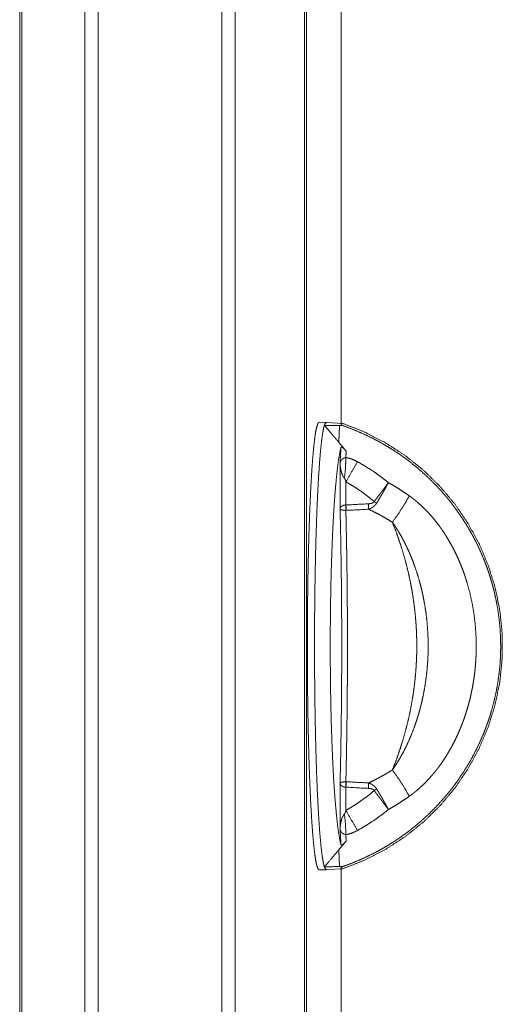
# Model space of a CAD drawing. Units: inches. Extents: x 24 to 136, y 13 to 116.
# Drawn here: x 34 to 36, y 51 to 55 of the extents above; entities that cross this region are included whole.
import ezdxf

# ---------------------------------------------------------------- set-up
doc = ezdxf.new("R2010")
doc.units = ezdxf.units.IN
doc.header["$MEASUREMENT"] = 0
doc.layers.add('1', color=7, linetype='Continuous', true_color=0xffffff)

msp = doc.modelspace()

# ---------------------------------------------------------------- linework, layer by layer
at = {"layer": '1', "color": 18, "linetype": 'Continuous', "lineweight": 18}
for p, q in [((34.3812, 17.2191), (34.3812, 87.2645)), ((34.429, 87.2668), (34.429, 17.2156)), ((34.8772, 17.2156), (34.8772, 87.2679)), ((34.925, 87.2656), (34.925, 17.2179)), ((34.1455, 17.2759), (34.1455, 87.2076)), ((34.1529, 87.2111), (34.1529, 17.2713)), ((35.1759, 17.2922), (35.1759, 87.1914)), ((35.1833, 87.1891), (35.1833, 17.2945)), ((35.3083, 79.4254), (35.3083, 53.0468)), ((35.3084, 53.0468), (35.3084, 79.4254)), ((35.2547, 53.0509), (35.2289, 53.0518)), ((35.3145, 53.0473), (35.2552, 53.0505)), ((35.3048, 52.7386), (35.3048, 52.9042)), ((35.3258, 52.8361), (35.3258, 52.7523)), ((35.3048, 51.5794), (35.3048, 51.7449)), ((35.3258, 51.7313), (35.3258, 51.6474)), ((35.2289, 51.4318), (35.2547, 51.4327)), ((35.2552, 51.4331), (35.3145, 51.4362)), ((35.3083, 51.4367), (35.3083, 17.6186)), ((35.3084, 17.6186), (35.3084, 51.4367))]:
    msp.add_line(p, q, dxfattribs=at)
for points, knots in [([(35.2288, 53.0518), (35.2246, 53.0478), (35.2203, 53.0354), (35.2161, 53.015), (35.2121, 52.9865), (35.2082, 52.9505), (35.2046, 52.9071), (35.2012, 52.8569), (35.1981, 52.8003), (35.1953, 52.7381), (35.1928, 52.6707), (35.1907, 52.5989), (35.189, 52.5234), (35.1877, 52.445), (35.1869, 52.3646), (35.1864, 52.2828), (35.1864, 52.2007), (35.1869, 52.119), (35.1877, 52.0385), (35.189, 51.9602), (35.1907, 51.8847), (35.1928, 51.8129), (35.1953, 51.7455), (35.1981, 51.6832), (35.2012, 51.6267), (35.2046, 51.5765), (35.2082, 51.5331), (35.2121, 51.497), (35.2161, 51.4686), (35.2203, 51.4481), (35.2246, 51.4358), (35.2288, 51.4318)], [0, 0, 0.003613, 0.011611, 0.024443, 0.042078, 0.064369, 0.091102, 0.122017, 0.156799, 0.195096, 0.236516, 0.280638, 0.327007, 0.37515, 0.424574, 0.474771, 0.525229, 0.575426, 0.624848, 0.672993, 0.719362, 0.763484, 0.804904, 0.843201, 0.877983, 0.908896, 0.935631, 0.957922, 0.975557, 0.988389, 0.996387, 1, 1]), ([(35.2569, 51.4338), (35.2526, 51.4336), (35.2484, 51.4414), (35.2443, 51.4572), (35.2402, 51.4809), (35.2364, 51.512), (35.2326, 51.5505), (35.2291, 51.5958), (35.2259, 51.6476), (35.2229, 51.7053), (35.2203, 51.7683), (35.218, 51.836), (35.2161, 51.9078), (35.2145, 51.9829), (35.2134, 52.0606), (35.2126, 52.1401), (35.2123, 52.2206), (35.2124, 52.3013), (35.2129, 52.3814), (35.2139, 52.4601), (35.2152, 52.5366), (35.2169, 52.6103), (35.2191, 52.6802), (35.2215, 52.7458), (35.2243, 52.8063), (35.2274, 52.8613), (35.2308, 52.9101), (35.2344, 52.9522), (35.2382, 52.9872), (35.2422, 53.0149), (35.2462, 53.0348), (35.2504, 53.0468), (35.2546, 53.0509)], [0, 0, 0.002598, 0.008063, 0.018101, 0.032815, 0.052122, 0.07585, 0.103775, 0.13563, 0.171102, 0.209842, 0.251464, 0.29556, 0.341692, 0.389399, 0.438213, 0.487647, 0.53721, 0.586409, 0.634758, 0.681777, 0.726997, 0.769972, 0.810276, 0.847508, 0.881305, 0.91133, 0.937296, 0.958947, 0.976092, 0.988591, 0.996418, 1, 1]), ([(35.2552, 53.0505), (35.2517, 53.048), (35.2483, 53.0402)], [0, 0, 0.332831, 1, 1]), ([(35.2546, 53.0509), (35.2558, 53.0506), (35.2569, 53.0498)], [0, 0, 0.452316, 1, 1]), ([(35.3146, 53.0473), (35.3116, 53.0473), (35.3094, 53.0471), (35.3081, 53.0465), (35.3076, 53.0456), (35.3077, 53.0451), (35.308, 53.0445), (35.3082, 53.0442), (35.3085, 53.0438), (35.3088, 53.0435), (35.3092, 53.0431), (35.3112, 53.0414), (35.314, 53.0395)], [0, 0, 0.180193, 0.311681, 0.398377, 0.456761, 0.488986, 0.529325, 0.553316, 0.579964, 0.609538, 0.64184, 0.798992, 1, 1]), ([(35.3146, 53.0473), (35.3933, 53.0163), (35.4686, 52.9777), (35.5396, 52.9317), (35.6057, 52.8788), (35.6662, 52.8197), (35.7206, 52.7548), (35.7682, 52.6848), (35.8086, 52.6104), (35.8414, 52.5323), (35.8664, 52.4514), (35.8831, 52.3684), (35.8915, 52.2841), (35.8915, 52.1994), (35.8831, 52.1152), (35.8664, 52.0321), (35.8414, 51.9512), (35.8086, 51.8732), (35.7682, 51.7988), (35.7206, 51.7288), (35.6662, 51.6639), (35.6057, 51.6047), (35.5396, 51.5519), (35.4686, 51.5059), (35.3933, 51.4672), (35.3146, 51.4362)], [0, 0, 0.039974, 0.079951, 0.119933, 0.159921, 0.199913, 0.239911, 0.279914, 0.319923, 0.359935, 0.399951, 0.43997, 0.479989, 0.52001, 0.56003, 0.600049, 0.640065, 0.680077, 0.720086, 0.760088, 0.800086, 0.840079, 0.880067, 0.920049, 0.960026, 1, 1]), ([(35.3001, 52.9789), (35.2936, 52.9867), (35.2871, 52.9944), (35.2807, 53.0021), (35.2742, 53.0098), (35.2613, 53.0251), (35.2483, 53.0402)], [0, 0, 0.126226, 0.252114, 0.377583, 0.502772, 0.752028, 1, 1]), ([(35.2483, 53.0402), (35.2756, 53.0399), (35.3027, 53.0396)], [0, 0, 0.501743, 1, 1]), ([(35.3027, 53.0396), (35.3022, 53.0271), (35.3017, 53.0149), (35.3011, 53.0027), (35.3006, 52.9907), (35.3001, 52.9789)], [0, 0, 0.204871, 0.407326, 0.60737, 0.80489, 1, 1]), ([(35.314, 53.0395), (35.3445, 53.0283), (35.3747, 53.0159), (35.4045, 53.0024), (35.4338, 52.9876), (35.4411, 52.9838), (35.4484, 52.9798), (35.4555, 52.9758), (35.4627, 52.9717), (35.4768, 52.9634), (35.4908, 52.9548), (35.5181, 52.9369), (35.5446, 52.9179), (35.5703, 52.898), (35.5953, 52.8772), (35.6195, 52.8553), (35.643, 52.8324), (35.6544, 52.8206), (35.6656, 52.8086), (35.6766, 52.7963), (35.6874, 52.7838), (35.6927, 52.7774), (35.6979, 52.771), (35.7031, 52.7646), (35.7082, 52.7581), (35.7181, 52.7451), (35.7278, 52.7318), (35.7464, 52.7049), (35.7639, 52.6774), (35.7802, 52.6492), (35.7955, 52.6205), (35.8096, 52.5911), (35.8226, 52.5612), (35.8287, 52.5459), (35.8345, 52.5306), (35.8373, 52.5228), (35.8401, 52.5151), (35.8427, 52.5072), (35.8453, 52.4994), (35.8502, 52.4837), (35.8548, 52.468), (35.859, 52.4522), (35.863, 52.4363), (35.8699, 52.4045), (35.8757, 52.3724), (35.8801, 52.3401), (35.8833, 52.3077), (35.8853, 52.2749), (35.8859, 52.242), (35.8857, 52.2255), (35.8853, 52.2091), (35.8845, 52.1927), (35.8834, 52.1764), (35.8802, 52.1439), (35.8757, 52.1117), (35.8701, 52.0796), (35.8631, 52.0478), (35.8549, 52.0161), (35.8455, 51.9847), (35.8429, 51.9769), (35.8403, 51.9691), (35.8389, 51.9652), (35.8376, 51.9613), (35.8362, 51.9574), (35.8348, 51.9536), (35.829, 51.9382), (35.8229, 51.923), (35.8098, 51.893), (35.7957, 51.8636), (35.7805, 51.8348), (35.7641, 51.8067), (35.7467, 51.7791), (35.7281, 51.7522), (35.7185, 51.7389), (35.7085, 51.7258), (35.7034, 51.7193), (35.6982, 51.7129), (35.693, 51.7065), (35.6877, 51.7002), (35.6661, 51.6756), (35.6437, 51.6519), (35.6204, 51.6291), (35.5963, 51.6072), (35.5713, 51.5863), (35.5455, 51.5663), (35.5323, 51.5567), (35.5189, 51.5473), (35.5121, 51.5426), (35.5052, 51.5381), (35.5018, 51.5358), (35.4983, 51.5336), (35.4949, 51.5314), (35.4914, 51.5291), (35.4632, 51.5121), (35.4344, 51.4962), (35.4051, 51.4815), (35.3753, 51.4679), (35.3449, 51.4554), (35.314, 51.4441)], [0, 0, 0.015535, 0.0311, 0.046716, 0.062406, 0.066344, 0.070283, 0.074214, 0.078143, 0.085979, 0.093799, 0.109392, 0.124947, 0.140488, 0.156034, 0.171612, 0.187243, 0.195086, 0.202952, 0.21083, 0.218706, 0.222643, 0.226583, 0.230523, 0.23446, 0.242315, 0.250148, 0.265764, 0.281329, 0.296868, 0.312404, 0.327961, 0.343561, 0.351384, 0.359229, 0.363161, 0.367099, 0.371036, 0.374969, 0.382816, 0.390645, 0.398456, 0.406255, 0.421823, 0.437374, 0.452931, 0.468517, 0.484158, 0.499878, 0.507748, 0.515596, 0.523424, 0.531235, 0.546817, 0.562369, 0.577912, 0.593471, 0.609071, 0.624733, 0.628662, 0.632596, 0.634565, 0.636536, 0.638504, 0.64047, 0.648321, 0.656151, 0.671763, 0.687328, 0.702871, 0.718416, 0.733985, 0.749604, 0.757438, 0.765295, 0.76923, 0.773168, 0.777097, 0.781024, 0.796673, 0.812263, 0.827816, 0.843357, 0.858908, 0.874492, 0.882303, 0.890133, 0.894055, 0.897983, 0.899948, 0.901916, 0.903885, 0.905854, 0.921582, 0.937265, 0.952925, 0.968585, 0.984268, 1, 1]), ([(35.3001, 52.9789), (35.3135, 52.9627), (35.327, 52.9464)], [0, 0, 0.498473, 1, 1]), ([(35.3079, 52.9599), (35.3027, 52.9363), (35.2977, 52.905), (35.293, 52.8664), (35.2886, 52.8208), (35.2845, 52.7688), (35.2808, 52.711), (35.2776, 52.648), (35.2749, 52.5804), (35.2726, 52.5092), (35.2709, 52.4349), (35.2698, 52.3585), (35.2692, 52.2808), (35.2692, 52.2027), (35.2698, 52.125), (35.2709, 52.0486), (35.2726, 51.9744), (35.2749, 51.9031), (35.2776, 51.8356), (35.2808, 51.7725), (35.2845, 51.7147), (35.2886, 51.6627), (35.293, 51.6172), (35.2977, 51.5785), (35.3027, 51.5472), (35.3079, 51.5237)], [0, 0, 0.016772, 0.038773, 0.065805, 0.097592, 0.133798, 0.174032, 0.217856, 0.264786, 0.31431, 0.365882, 0.418932, 0.472877, 0.527121, 0.581066, 0.634118, 0.68569, 0.735214, 0.782144, 0.825968, 0.866202, 0.902408, 0.934195, 0.961227, 0.983228, 1, 1]), ([(35.3079, 52.9599), (35.3081, 52.9605), (35.3084, 52.9609), (35.3086, 52.9611), (35.3089, 52.9612), (35.3091, 52.9614), (35.3094, 52.9614), (35.3098, 52.9614), (35.3102, 52.9614), (35.3107, 52.9613), (35.3112, 52.9611), (35.3117, 52.9609), (35.3124, 52.9606), (35.3127, 52.9604), (35.313, 52.9601), (35.3134, 52.9599), (35.3138, 52.9596), (35.3146, 52.9591), (35.3154, 52.9584), (35.3158, 52.9581), (35.3163, 52.9577), (35.3167, 52.9573), (35.3171, 52.9569), (35.3176, 52.9565), (35.318, 52.9561), (35.3185, 52.9557), (35.3189, 52.9553), (35.3198, 52.9544), (35.3206, 52.9536), (35.3215, 52.9527), (35.3223, 52.9518), (35.3231, 52.9509), (35.3235, 52.9504), (35.3239, 52.95), (35.3255, 52.9482), (35.327, 52.9464)], [0, 0, 0.023561, 0.044985, 0.055436, 0.066152, 0.077308, 0.089684, 0.10345, 0.118921, 0.136923, 0.157797, 0.18176, 0.208912, 0.223893, 0.239867, 0.25674, 0.274453, 0.312144, 0.352691, 0.374119, 0.396241, 0.418705, 0.441407, 0.46455, 0.487949, 0.51152, 0.535352, 0.583097, 0.630487, 0.677977, 0.725303, 0.77248, 0.795801, 0.819048, 0.910493, 1, 1]), ([(35.327, 52.9464), (35.3262, 52.9351), (35.3255, 52.924)], [0, 0, 0.502967, 1, 1]), ([(35.3048, 52.9042), (35.3048, 52.9045), (35.3049, 52.9049), (35.305, 52.9052), (35.3051, 52.9056), (35.3052, 52.9063), (35.3054, 52.907), (35.3059, 52.9084), (35.3065, 52.9098), (35.3068, 52.9105), (35.3072, 52.9112), (35.3076, 52.9119), (35.308, 52.9126), (35.3089, 52.914), (35.3099, 52.9153), (35.3105, 52.916), (35.3111, 52.9167), (35.3118, 52.9173), (35.3125, 52.918), (35.314, 52.9192), (35.3157, 52.9204), (35.3166, 52.921), (35.3177, 52.9216), (35.3182, 52.9218), (35.3188, 52.9221), (35.3193, 52.9223), (35.3199, 52.9226), (35.3212, 52.923), (35.3225, 52.9234), (35.3232, 52.9236), (35.324, 52.9237), (35.3247, 52.9239), (35.3255, 52.924)], [0, 0, 0.011919, 0.023664, 0.03545, 0.04728, 0.070956, 0.094949, 0.143382, 0.192904, 0.218177, 0.243774, 0.269583, 0.295867, 0.349575, 0.405332, 0.43405, 0.463525, 0.493654, 0.524549, 0.588603, 0.656791, 0.692892, 0.730551, 0.75008, 0.769993, 0.790313, 0.811136, 0.854114, 0.899698, 0.92358, 0.948337, 0.973812, 1, 1]), ([(35.3206, 52.8492), (35.3193, 52.8506), (35.3182, 52.8521), (35.3171, 52.8536), (35.3162, 52.8552), (35.3152, 52.8568), (35.3144, 52.8584), (35.3136, 52.8601), (35.3129, 52.8618), (35.3115, 52.8652), (35.3103, 52.8686), (35.3093, 52.8721), (35.3084, 52.8756), (35.3076, 52.8791), (35.3069, 52.8827), (35.3063, 52.8862), (35.3058, 52.8898), (35.3055, 52.8934), (35.3051, 52.897), (35.305, 52.8988), (35.3049, 52.9006), (35.3049, 52.9015), (35.3048, 52.9024), (35.3048, 52.9033), (35.3048, 52.9042)], [0, 0, 0.032545, 0.064649, 0.096496, 0.128273, 0.159977, 0.19174, 0.223429, 0.2549, 0.317661, 0.380243, 0.442732, 0.505052, 0.567172, 0.629179, 0.691121, 0.753027, 0.814859, 0.876593, 0.907474, 0.938334, 0.953784, 0.969174, 0.984616, 1, 1]), ([(35.3206, 52.8492), (35.3246, 52.8886), (35.3255, 52.924)], [0, 0, 0.528661, 1, 1]), ([(35.3255, 52.924), (35.3283, 52.9234), (35.3311, 52.9229), (35.3338, 52.9222), (35.3366, 52.9215), (35.342, 52.9199), (35.3473, 52.9181), (35.3578, 52.9138), (35.3679, 52.9087)], [0, 0, 0.062191, 0.124447, 0.186888, 0.249531, 0.37464, 0.499488, 0.749129, 1, 1]), ([(35.3258, 52.8361), (35.3479, 52.875), (35.3679, 52.9087)], [0, 0, 0.532252, 1, 1]), ([(35.3679, 52.9087), (35.3972, 52.8917), (35.4255, 52.8735), (35.4394, 52.8638), (35.453, 52.8539), (35.4664, 52.8436), (35.4795, 52.833)], [0, 0, 0.250461, 0.500243, 0.625067, 0.749915, 0.874882, 1, 1]), ([(35.3258, 52.8361), (35.3253, 52.8379), (35.3249, 52.8396), (35.3244, 52.8413), (35.3238, 52.8429), (35.3235, 52.8438), (35.3232, 52.8446), (35.3229, 52.8454), (35.3225, 52.8462), (35.3223, 52.8466), (35.3221, 52.847), (35.3219, 52.8474), (35.3217, 52.8478), (35.3214, 52.8482), (35.3212, 52.8485), (35.3209, 52.8489), (35.3206, 52.8492)], [0, 0, 0.125083, 0.249807, 0.374565, 0.499185, 0.561542, 0.623731, 0.686214, 0.748575, 0.779885, 0.811294, 0.842928, 0.8745, 0.90608, 0.937405, 0.968627, 1, 1]), ([(35.4282, 52.7647), (35.404, 52.7844), (35.3788, 52.8029), (35.3527, 52.8202), (35.3258, 52.8361)], [0, 0, 0.250186, 0.499841, 0.749568, 1, 1]), ([(35.4282, 52.7647), (35.4318, 52.7693), (35.4387, 52.7785), (35.4456, 52.7876), (35.4507, 52.7943), (35.4532, 52.7977), (35.454, 52.7988), (35.4557, 52.801), (35.4621, 52.8096), (35.4653, 52.8138), (35.4712, 52.8218), (35.4741, 52.8256), (35.4768, 52.8294), (35.4775, 52.8303), (35.4782, 52.8312), (35.4789, 52.8321), (35.479, 52.8324), (35.4794, 52.8328), (35.4795, 52.833)], [0, 0, 0.068262, 0.203369, 0.336593, 0.435304, 0.484276, 0.500541, 0.532972, 0.658989, 0.719654, 0.836491, 0.892608, 0.947188, 0.960589, 0.973906, 0.987086, 0.990355, 0.996785, 1, 1]), ([(35.437, 52.7587), (35.4401, 52.7637), (35.4431, 52.7686), (35.446, 52.7736), (35.4489, 52.7785), (35.4518, 52.7834), (35.4547, 52.7882), (35.4561, 52.7907), (35.4575, 52.7931), (35.4589, 52.7955), (35.4603, 52.7979), (35.463, 52.8027), (35.4656, 52.8073), (35.4681, 52.8118), (35.4706, 52.8163), (35.4729, 52.8206), (35.4752, 52.8249), (35.4763, 52.827), (35.4774, 52.829), (35.4785, 52.831), (35.4788, 52.8315), (35.479, 52.832), (35.4791, 52.8323), (35.4793, 52.8325), (35.4794, 52.8328), (35.4795, 52.833)], [0, 0, 0.068145, 0.135774, 0.202959, 0.269734, 0.336047, 0.401868, 0.434652, 0.467281, 0.499839, 0.532255, 0.596021, 0.658276, 0.719019, 0.778256, 0.836018, 0.892273, 0.919803, 0.94699, 0.973802, 0.980449, 0.987045, 0.990309, 0.99354, 0.996753, 1, 1]), ([(35.4795, 52.833), (35.4989, 52.8219), (35.518, 52.8102), (35.5367, 52.798), (35.5551, 52.7853)], [0, 0, 0.250266, 0.500234, 0.750074, 1, 1]), ([(35.4068, 52.7566), (35.4097, 52.7568), (35.4127, 52.7572), (35.4142, 52.7574), (35.4156, 52.7577), (35.4171, 52.758), (35.4185, 52.7584), (35.4199, 52.7588), (35.4212, 52.7594), (35.4226, 52.76), (35.4239, 52.7607), (35.4245, 52.7611), (35.4251, 52.7615), (35.4257, 52.762), (35.4263, 52.7625), (35.4273, 52.7635), (35.4282, 52.7647)], [0, 0, 0.125126, 0.25012, 0.312734, 0.375323, 0.437937, 0.500186, 0.562339, 0.624289, 0.686407, 0.748897, 0.780585, 0.812078, 0.843444, 0.874646, 0.93704, 1, 1]), ([(35.408, 52.7368), (35.4123, 52.7386), (35.4164, 52.7405), (35.4175, 52.7411), (35.4185, 52.7416), (35.4195, 52.7422), (35.4205, 52.7428), (35.4224, 52.744), (35.4243, 52.7453), (35.4262, 52.7467), (35.428, 52.7482), (35.4288, 52.7489), (35.4297, 52.7497), (35.4305, 52.7505), (35.4313, 52.7513), (35.4344, 52.7549), (35.437, 52.7587)], [0, 0, 0.124509, 0.249032, 0.280231, 0.311482, 0.342717, 0.373987, 0.436408, 0.498668, 0.560871, 0.623184, 0.65441, 0.685722, 0.717135, 0.748606, 0.874252, 1, 1]), ([(35.4282, 52.7647), (35.4326, 52.7617), (35.437, 52.7587)], [0, 0, 0.500982, 1, 1]), ([(35.4939, 52.6899), (35.517, 52.7223), (35.5381, 52.7553), (35.5551, 52.7853)], [0, 0, 0.350871, 0.69569, 1, 1]), ([(35.5551, 52.7853), (35.5629, 52.7796), (35.5706, 52.7737), (35.5744, 52.7707), (35.5782, 52.7677), (35.5819, 52.7646), (35.5856, 52.7614), (35.5999, 52.7485), (35.6137, 52.7351), (35.627, 52.7211), (35.6397, 52.7067), (35.652, 52.6917), (35.6637, 52.6763), (35.6666, 52.6724), (35.6694, 52.6684), (35.6722, 52.6645), (35.675, 52.6605), (35.6804, 52.6524), (35.6856, 52.6443), (35.6958, 52.6279), (35.7054, 52.6113), (35.7145, 52.5943), (35.7231, 52.5772), (35.7312, 52.5597), (35.7389, 52.5421), (35.7461, 52.5242), (35.7528, 52.5061), (35.756, 52.4969), (35.759, 52.4877), (35.7605, 52.4831), (35.762, 52.4785), (35.7634, 52.4739), (35.7648, 52.4692), (35.7749, 52.432), (35.783, 52.3944), (35.7893, 52.3567), (35.7938, 52.3186), (35.7965, 52.2803), (35.7974, 52.2418), (35.7974, 52.2321), (35.7972, 52.2224), (35.7969, 52.2127), (35.7965, 52.203), (35.7954, 52.1837), (35.7938, 52.1646), (35.7918, 52.1454), (35.7893, 52.1264), (35.7863, 52.1075), (35.7829, 52.0886), (35.7791, 52.0699), (35.7748, 52.0512), (35.77, 52.0326), (35.7647, 52.0141), (35.759, 51.9957), (35.7528, 51.9774), (35.7511, 51.9729), (35.7495, 51.9683), (35.7478, 51.9638), (35.746, 51.9592), (35.7425, 51.9502), (35.7388, 51.9413), (35.7311, 51.9235), (35.723, 51.9061), (35.7143, 51.8889), (35.7052, 51.872), (35.6956, 51.8553), (35.6855, 51.839), (35.6749, 51.8229), (35.6637, 51.8072), (35.6579, 51.7994), (35.6519, 51.7918), (35.6489, 51.788), (35.6458, 51.7842), (35.6427, 51.7805), (35.6396, 51.7768), (35.6268, 51.7622), (35.6135, 51.7483), (35.5998, 51.7349), (35.5855, 51.722), (35.5781, 51.7158), (35.5706, 51.7098), (35.5629, 51.7039), (35.5551, 51.6982)], [0, 0, 0.00784, 0.015689, 0.019617, 0.023545, 0.027469, 0.031391, 0.047035, 0.062651, 0.07826, 0.093885, 0.109547, 0.125259, 0.129196, 0.133139, 0.137078, 0.141013, 0.14887, 0.156712, 0.172356, 0.187962, 0.203548, 0.219125, 0.234707, 0.250305, 0.26593, 0.281596, 0.289446, 0.297308, 0.301247, 0.305182, 0.309113, 0.31304, 0.344335, 0.375474, 0.406539, 0.437602, 0.468733, 0.499999, 0.507847, 0.515708, 0.523572, 0.531421, 0.547082, 0.562696, 0.578278, 0.593832, 0.609368, 0.624896, 0.640425, 0.655963, 0.671522, 0.687111, 0.702738, 0.718417, 0.722346, 0.726279, 0.730218, 0.734155, 0.742017, 0.749869, 0.76553, 0.781151, 0.796746, 0.812325, 0.827904, 0.84349, 0.859108, 0.874769, 0.882621, 0.890492, 0.894432, 0.898375, 0.90231, 0.90624, 0.92192, 0.93755, 0.953148, 0.968737, 0.976536, 0.984344, 0.992164, 1, 1]), ([(35.3048, 52.7386), (35.3048, 52.7389), (35.3049, 52.7392), (35.3049, 52.7395), (35.305, 52.7398), (35.3051, 52.7404), (35.3053, 52.741), (35.3058, 52.7422), (35.3065, 52.7434), (35.3073, 52.7445), (35.3083, 52.7456), (35.3088, 52.7461), (35.3094, 52.7467), (35.31, 52.7472), (35.3107, 52.7477), (35.3114, 52.7481), (35.3121, 52.7486), (35.3129, 52.7491), (35.3137, 52.7495), (35.3154, 52.7502), (35.3173, 52.7509), (35.3177, 52.751), (35.3182, 52.7512), (35.3187, 52.7513), (35.3192, 52.7514), (35.3202, 52.7517), (35.3212, 52.7518), (35.3233, 52.7521), (35.3255, 52.7522)], [0, 0, 0.011486, 0.022901, 0.034375, 0.045895, 0.069123, 0.092612, 0.140628, 0.190682, 0.242955, 0.297473, 0.325794, 0.354933, 0.384864, 0.415642, 0.447253, 0.479647, 0.512855, 0.546891, 0.616541, 0.689021, 0.70768, 0.726501, 0.745609, 0.76486, 0.803405, 0.842159, 0.920485, 1, 1]), ([(35.3048, 51.7449), (35.3071, 51.8523), (35.3089, 51.962), (35.3101, 52.0732), (35.3107, 52.1855), (35.3107, 52.2981), (35.3101, 52.4103), (35.3089, 52.5216), (35.3071, 52.6312), (35.3048, 52.7386)], [0, 0, 0.108096, 0.218446, 0.330417, 0.443363, 0.556637, 0.669583, 0.781554, 0.891904, 1, 1]), ([(35.3257, 52.7326), (35.3236, 52.7327), (35.3215, 52.7328), (35.3205, 52.7329), (35.3194, 52.733), (35.3189, 52.733), (35.3184, 52.7331), (35.318, 52.7331), (35.3175, 52.7332), (35.3156, 52.7335), (35.3139, 52.7338), (35.3131, 52.734), (35.3123, 52.7342), (35.3116, 52.7344), (35.3109, 52.7346), (35.3102, 52.7348), (35.3096, 52.735), (35.309, 52.7352), (35.3084, 52.7355), (35.3074, 52.736), (35.3066, 52.7365), (35.3059, 52.737), (35.3054, 52.7375), (35.3052, 52.7378), (35.305, 52.7381), (35.3049, 52.7383), (35.3048, 52.7386)], [0, 0, 0.09431, 0.186854, 0.232466, 0.277564, 0.299934, 0.322017, 0.34383, 0.365374, 0.44789, 0.525648, 0.562748, 0.598538, 0.632755, 0.665559, 0.696791, 0.726656, 0.754676, 0.781142, 0.829894, 0.873227, 0.911345, 0.944527, 0.959457, 0.973646, 0.987079, 1, 1]), ([(35.3255, 52.7522), (35.3256, 52.7523), (35.3258, 52.7523)], [0, 0, 0.496598, 1, 1]), ([(35.3257, 52.7326), (35.3255, 52.7423), (35.3255, 52.7522)], [0, 0, 0.492884, 1, 1]), ([(35.327, 52.7327), (35.3263, 52.7326), (35.3257, 52.7326)], [0, 0, 0.498934, 1, 1]), ([(35.3257, 52.7326), (35.326, 52.7177), (35.3267, 52.6878), (35.327, 52.6728), (35.3276, 52.6426), (35.3282, 52.6123), (35.3287, 52.5818), (35.3292, 52.5511), (35.3294, 52.5357), (35.3296, 52.5203), (35.33, 52.4895), (35.3306, 52.4278), (35.3311, 52.366), (35.3313, 52.3041), (35.3314, 52.2421), (35.3313, 52.18), (35.3311, 52.1178), (35.3309, 52.0867), (35.3306, 52.0555), (35.3305, 52.0399), (35.3303, 52.0244), (35.33, 51.9934), (35.3292, 51.9319), (35.3282, 51.8709), (35.327, 51.8106), (35.3257, 51.7509)], [0, 0, 0.015167, 0.045645, 0.060953, 0.091695, 0.122608, 0.153693, 0.18495, 0.200628, 0.216312, 0.2477, 0.31055, 0.373499, 0.436546, 0.499692, 0.562937, 0.626279, 0.65799, 0.689728, 0.705601, 0.721443, 0.753013, 0.815687, 0.877743, 0.939183, 1, 1]), ([(35.327, 52.7327), (35.3264, 52.7423), (35.3258, 52.7523)], [0, 0, 0.493091, 1, 1]), ([(35.408, 52.7368), (35.4074, 52.7466), (35.4068, 52.7566)], [0, 0, 0.493059, 1, 1]), ([(35.4939, 52.6899), (35.473, 52.7027), (35.4517, 52.7147), (35.4301, 52.7261), (35.408, 52.7368)], [0, 0, 0.249882, 0.499667, 0.749605, 1, 1]), ([(35.4939, 51.7937), (35.5041, 51.8198), (35.5138, 51.8461), (35.5228, 51.8727), (35.5313, 51.8996), (35.5391, 51.9267), (35.5464, 51.9541), (35.553, 51.9817), (35.559, 52.0097), (35.5643, 52.0379), (35.569, 52.0664), (35.5711, 52.0807), (35.573, 52.0952), (35.5739, 52.1024), (35.5747, 52.1097), (35.5755, 52.117), (35.5763, 52.1242), (35.5789, 52.1534), (35.5807, 52.1825), (35.5819, 52.2116), (35.5822, 52.2407), (35.5819, 52.2697), (35.5809, 52.2988), (35.5791, 52.3277), (35.5766, 52.3567), (35.5733, 52.3856), (35.5694, 52.4145), (35.5689, 52.4181), (35.5683, 52.4217), (35.5677, 52.4253), (35.5671, 52.4289), (35.566, 52.4361), (35.5647, 52.4433), (35.5621, 52.4576), (35.5594, 52.4719), (35.5534, 52.5001), (35.5467, 52.528), (35.5395, 52.5557), (35.5316, 52.5831), (35.523, 52.6102), (35.5139, 52.637), (35.5042, 52.6636), (35.4939, 52.6899)], [0, 0, 0.030497, 0.061024, 0.091597, 0.122234, 0.152956, 0.183776, 0.214714, 0.245792, 0.277032, 0.30845, 0.324236, 0.340077, 0.348018, 0.355973, 0.363944, 0.371924, 0.403774, 0.435528, 0.467214, 0.498843, 0.53044, 0.562024, 0.593615, 0.625232, 0.656894, 0.688622, 0.692593, 0.696568, 0.70054, 0.704514, 0.712454, 0.720382, 0.736196, 0.751967, 0.783374, 0.814628, 0.845746, 0.876751, 0.907661, 0.938494, 0.969269, 1, 1]), ([(35.4939, 51.7937), (35.5022, 51.8057), (35.5102, 51.8179), (35.5178, 51.8304), (35.5252, 51.843), (35.5323, 51.8559), (35.5391, 51.869), (35.5424, 51.8756), (35.5456, 51.8822), (35.5487, 51.8889), (35.5518, 51.8956), (35.5634, 51.9227), (35.5739, 51.9503), (35.5788, 51.9643), (35.5834, 51.9783), (35.5878, 51.9925), (35.5919, 52.0068), (35.5939, 52.014), (35.5958, 52.0212), (35.5976, 52.0284), (35.5994, 52.0356), (35.6027, 52.0501), (35.6058, 52.0646), (35.6112, 52.0938), (35.6156, 52.1231), (35.6191, 52.1526), (35.6215, 52.1822), (35.6224, 52.197), (35.623, 52.2119), (35.6232, 52.2194), (35.6234, 52.2269), (35.6235, 52.2343), (35.6235, 52.2418), (35.623, 52.2716), (35.6215, 52.3012), (35.6191, 52.3308), (35.6157, 52.3603), (35.6112, 52.3896), (35.6058, 52.4189), (35.6043, 52.4262), (35.6027, 52.4334), (35.6011, 52.4407), (35.5994, 52.448), (35.5958, 52.4624), (35.5919, 52.4767), (35.5835, 52.5051), (35.574, 52.5331), (35.5689, 52.547), (35.5635, 52.5607), (35.5606, 52.5676), (35.5578, 52.5744), (35.5548, 52.5812), (35.5518, 52.5879), (35.5456, 52.6013), (35.5391, 52.6145), (35.5323, 52.6276), (35.5252, 52.6405), (35.5179, 52.6531), (35.5102, 52.6656), (35.5063, 52.6718), (35.5022, 52.6779), (35.4981, 52.6839), (35.4939, 52.6899)], [0, 0, 0.015409, 0.03083, 0.046274, 0.061746, 0.077255, 0.092809, 0.100605, 0.108405, 0.1162, 0.123995, 0.155156, 0.186331, 0.201938, 0.217565, 0.233219, 0.2489, 0.256754, 0.264616, 0.272479, 0.280337, 0.296034, 0.311713, 0.343032, 0.37433, 0.405649, 0.43702, 0.452734, 0.468475, 0.47636, 0.484249, 0.492138, 0.500016, 0.53147, 0.562844, 0.59417, 0.625485, 0.656819, 0.688218, 0.696082, 0.70395, 0.711819, 0.719683, 0.735383, 0.751052, 0.782328, 0.813548, 0.829148, 0.844753, 0.852557, 0.860365, 0.868177, 0.87599, 0.891593, 0.907158, 0.922685, 0.938184, 0.953662, 0.969126, 0.976854, 0.984578, 0.992294, 1, 1]), ([(35.408, 51.7467), (35.4301, 51.7574), (35.4517, 51.7688), (35.473, 51.7809), (35.4939, 51.7937)], [0, 0, 0.250369, 0.500341, 0.750128, 1, 1]), ([(35.4939, 51.7937), (35.517, 51.7612), (35.5381, 51.7283), (35.5551, 51.6982)], [0, 0, 0.350871, 0.695704, 1, 1]), ([(35.3048, 51.7449), (35.3048, 51.7451), (35.3049, 51.7452), (35.3049, 51.7454), (35.305, 51.7455), (35.3052, 51.7458), (35.3054, 51.746), (35.3059, 51.7466), (35.3066, 51.7471), (35.3074, 51.7476), (35.3084, 51.7481), (35.309, 51.7483), (35.3096, 51.7485), (35.3102, 51.7488), (35.3109, 51.749), (35.3116, 51.7492), (35.3123, 51.7494), (35.3131, 51.7496), (35.3139, 51.7498), (35.3156, 51.7501), (35.3175, 51.7504), (35.318, 51.7504), (35.3184, 51.7505), (35.3189, 51.7505), (35.3194, 51.7506), (35.3205, 51.7507), (35.3215, 51.7508), (35.3236, 51.7509), (35.3257, 51.7509)], [0, 0, 0.006306, 0.012931, 0.019528, 0.026373, 0.040561, 0.055491, 0.088671, 0.126788, 0.170119, 0.218868, 0.24539, 0.273408, 0.303088, 0.334457, 0.367259, 0.401474, 0.437263, 0.474392, 0.55212, 0.634776, 0.656176, 0.677987, 0.700086, 0.72244, 0.76768, 0.813146, 0.905694, 1, 1]), ([(35.3255, 51.7313), (35.3233, 51.7314), (35.3212, 51.7317), (35.3202, 51.7319), (35.3192, 51.7321), (35.3187, 51.7322), (35.3182, 51.7324), (35.3177, 51.7325), (35.3173, 51.7327), (35.3154, 51.7333), (35.3137, 51.7341), (35.3129, 51.7345), (35.3121, 51.7349), (35.3114, 51.7354), (35.3107, 51.7359), (35.31, 51.7364), (35.3094, 51.7369), (35.3088, 51.7374), (35.3083, 51.7379), (35.3073, 51.739), (35.3065, 51.7402), (35.3058, 51.7413), (35.3053, 51.7425), (35.3051, 51.7431), (35.305, 51.7437), (35.3049, 51.7443), (35.3048, 51.7449)], [0, 0, 0.079515, 0.157841, 0.196595, 0.235258, 0.254509, 0.273499, 0.292321, 0.311015, 0.383454, 0.453104, 0.487139, 0.520408, 0.552737, 0.584348, 0.615126, 0.645057, 0.674195, 0.702516, 0.756943, 0.809216, 0.859376, 0.907392, 0.930881, 0.954108, 0.976982, 1, 1]), ([(35.3257, 51.7509), (35.3255, 51.7413), (35.3255, 51.7313)], [0, 0, 0.492968, 1, 1]), ([(35.3258, 51.7313), (35.3256, 51.7313), (35.3255, 51.7313)], [0, 0, 0.503402, 1, 1]), ([(35.3257, 51.7509), (35.3263, 51.7509), (35.327, 51.7509)], [0, 0, 0.501087, 1, 1]), ([(35.327, 51.7509), (35.3264, 51.7412), (35.3258, 51.7313)], [0, 0, 0.493091, 1, 1]), ([(35.4068, 51.727), (35.4074, 51.737), (35.408, 51.7467)], [0, 0, 0.506941, 1, 1]), ([(35.4282, 51.7189), (35.4273, 51.72), (35.4263, 51.7211), (35.4257, 51.7216), (35.4251, 51.722), (35.4245, 51.7225), (35.4239, 51.7229), (35.4226, 51.7236), (35.4212, 51.7242), (35.4199, 51.7247), (35.4185, 51.7252), (35.4171, 51.7255), (35.4156, 51.7259), (35.4142, 51.7262), (35.4127, 51.7264), (35.4097, 51.7267), (35.4068, 51.727)], [0, 0, 0.062959, 0.125351, 0.156641, 0.187814, 0.219419, 0.251106, 0.313594, 0.37571, 0.437708, 0.499817, 0.562064, 0.624707, 0.687269, 0.749902, 0.874877, 1, 1]), ([(35.408, 51.7467), (35.4123, 51.745), (35.4164, 51.743), (35.4175, 51.7425), (35.4185, 51.7419), (35.4195, 51.7414), (35.4205, 51.7408), (35.4224, 51.7395), (35.4243, 51.7382), (35.4262, 51.7368), (35.428, 51.7354), (35.4288, 51.7346), (35.4297, 51.7338), (35.4305, 51.733), (35.4313, 51.7322), (35.4344, 51.7287), (35.437, 51.7249)], [0, 0, 0.124475, 0.249034, 0.280233, 0.311485, 0.342719, 0.373989, 0.436362, 0.498672, 0.560874, 0.623186, 0.654413, 0.685724, 0.717137, 0.748608, 0.874253, 1, 1]), ([(35.4282, 51.7189), (35.4326, 51.7219), (35.437, 51.7249)], [0, 0, 0.500982, 1, 1]), ([(35.437, 51.7249), (35.4401, 51.7199), (35.4431, 51.7149), (35.446, 51.71), (35.4489, 51.7051), (35.4518, 51.7002), (35.4547, 51.6953), (35.4561, 51.6929), (35.4575, 51.6905), (35.4589, 51.6881), (35.4596, 51.6868), (35.4603, 51.6856), (35.463, 51.6809), (35.4656, 51.6762), (35.4681, 51.6717), (35.4706, 51.6673), (35.4729, 51.6629), (35.4752, 51.6587), (35.4763, 51.6566), (35.4774, 51.6545), (35.4785, 51.6525), (35.4788, 51.652), (35.479, 51.6515), (35.4791, 51.6513), (35.4793, 51.651), (35.4794, 51.6508), (35.4795, 51.6505)], [0, 0, 0.068146, 0.135776, 0.202963, 0.26972, 0.336002, 0.401824, 0.434576, 0.467238, 0.499744, 0.515986, 0.532161, 0.595962, 0.658251, 0.719014, 0.778267, 0.836031, 0.892271, 0.919835, 0.947023, 0.973835, 0.980449, 0.987079, 0.990343, 0.993556, 0.996787, 1, 1]), ([(35.3258, 51.6474), (35.3394, 51.6552), (35.3527, 51.6634), (35.3659, 51.6718), (35.3788, 51.6806), (35.404, 51.6991), (35.4282, 51.7189)], [0, 0, 0.125355, 0.250442, 0.375363, 0.500179, 0.74982, 1, 1]), ([(35.4282, 51.7189), (35.4318, 51.7142), (35.4387, 51.705), (35.4456, 51.6959), (35.449, 51.6914), (35.4524, 51.687), (35.4532, 51.6859), (35.454, 51.6848), (35.4557, 51.6825), (35.459, 51.6782), (35.4652, 51.6698), (35.4683, 51.6657), (35.4712, 51.6617), (35.4755, 51.656), (35.4775, 51.6532), (35.4782, 51.6523), (35.4785, 51.6519), (35.4789, 51.6514), (35.479, 51.6512), (35.4792, 51.651), (35.4794, 51.6507), (35.4795, 51.6505)], [0, 0, 0.068264, 0.203343, 0.336577, 0.402486, 0.467907, 0.48418, 0.500446, 0.532878, 0.596661, 0.719647, 0.778829, 0.836494, 0.920117, 0.960618, 0.973905, 0.980526, 0.987116, 0.990362, 0.9936, 0.996815, 1, 1]), ([(35.5551, 51.6982), (35.5367, 51.6856), (35.518, 51.6734), (35.4989, 51.6617), (35.4795, 51.6505)], [0, 0, 0.249918, 0.49976, 0.749722, 1, 1]), ([(35.3048, 51.5794), (35.3048, 51.5803), (35.3048, 51.5812), (35.3049, 51.5821), (35.3049, 51.583), (35.305, 51.5848), (35.3051, 51.5866), (35.3055, 51.5902), (35.3058, 51.5937), (35.3063, 51.5973), (35.3069, 51.6009), (35.3076, 51.6044), (35.3084, 51.6079), (35.3093, 51.6114), (35.3103, 51.6149), (35.3115, 51.6184), (35.3129, 51.6218), (35.3136, 51.6235), (35.3144, 51.6251), (35.3152, 51.6268), (35.3162, 51.6284), (35.3171, 51.6299), (35.3182, 51.6314), (35.3193, 51.6329), (35.3206, 51.6343)], [0, 0, 0.015385, 0.030827, 0.046217, 0.061668, 0.092529, 0.123411, 0.185148, 0.246982, 0.30889, 0.370825, 0.432844, 0.494966, 0.557289, 0.61978, 0.682364, 0.745127, 0.776599, 0.808289, 0.840028, 0.87176, 0.903538, 0.935386, 0.967492, 1, 1]), ([(35.3206, 51.6343), (35.3209, 51.6347), (35.3212, 51.635), (35.3214, 51.6354), (35.3217, 51.6357), (35.3221, 51.6365), (35.3225, 51.6373), (35.3229, 51.6381), (35.3232, 51.6389), (35.3235, 51.6398), (35.3238, 51.6406), (35.3244, 51.6423), (35.3249, 51.644), (35.3253, 51.6457), (35.3258, 51.6474)], [0, 0, 0.031522, 0.062598, 0.093543, 0.124485, 0.186452, 0.248747, 0.311402, 0.373963, 0.436572, 0.499214, 0.624324, 0.749504, 0.874935, 1, 1]), ([(35.3206, 51.6343), (35.3246, 51.5949), (35.3255, 51.5596)], [0, 0, 0.52866, 1, 1]), ([(35.3258, 51.6474), (35.3479, 51.6086), (35.3679, 51.5748)], [0, 0, 0.532243, 1, 1]), ([(35.4795, 51.6505), (35.4664, 51.6399), (35.453, 51.6297), (35.4393, 51.6197), (35.4255, 51.6101), (35.3972, 51.5918), (35.3679, 51.5748)], [0, 0, 0.125152, 0.250084, 0.374952, 0.49977, 0.749552, 1, 1]), ([(35.3255, 51.5596), (35.3247, 51.5597), (35.324, 51.5598), (35.3232, 51.56), (35.3225, 51.5601), (35.3212, 51.5605), (35.3199, 51.561), (35.3193, 51.5612), (35.3188, 51.5615), (35.3182, 51.5617), (35.3177, 51.562), (35.3166, 51.5626), (35.3157, 51.5631), (35.314, 51.5643), (35.3125, 51.5656), (35.3118, 51.5662), (35.3111, 51.5669), (35.3105, 51.5676), (35.3099, 51.5682), (35.3089, 51.5696), (35.308, 51.571), (35.3072, 51.5723), (35.3065, 51.5737), (35.3059, 51.5751), (35.3054, 51.5766), (35.3052, 51.5773), (35.3051, 51.578), (35.305, 51.5783), (35.3049, 51.5787), (35.3049, 51.5789), (35.3048, 51.579), (35.3048, 51.5792), (35.3048, 51.5794)], [0, 0, 0.026189, 0.051664, 0.076443, 0.100404, 0.145887, 0.189002, 0.209688, 0.23005, 0.249919, 0.269449, 0.30716, 0.343206, 0.411396, 0.4756, 0.506419, 0.536624, 0.566028, 0.594735, 0.650429, 0.704225, 0.756366, 0.80723, 0.856753, 0.905254, 0.929146, 0.95295, 0.964758, 0.976544, 0.982365, 0.98829, 0.994093, 1, 1]), ([(35.3679, 51.5748), (35.3654, 51.5735), (35.3629, 51.5722), (35.3603, 51.5709), (35.3577, 51.5697), (35.3525, 51.5674), (35.3472, 51.5654), (35.3419, 51.5636), (35.3365, 51.562), (35.331, 51.5607), (35.3255, 51.5596)], [0, 0, 0.063074, 0.126124, 0.189172, 0.252271, 0.378032, 0.503132, 0.627569, 0.751766, 0.875775, 1, 1]), ([(35.3255, 51.5596), (35.3262, 51.5484), (35.327, 51.5371)], [0, 0, 0.497024, 1, 1]), ([(35.327, 51.5371), (35.3135, 51.5208), (35.3001, 51.5047)], [0, 0, 0.501527, 1, 1]), ([(35.327, 51.5371), (35.3255, 51.5353), (35.3239, 51.5336), (35.3231, 51.5327), (35.3223, 51.5318), (35.3219, 51.5313), (35.3215, 51.5309), (35.3211, 51.5304), (35.3206, 51.53), (35.3198, 51.5291), (35.3189, 51.5283), (35.3185, 51.5278), (35.318, 51.5274), (35.3176, 51.527), (35.3171, 51.5266), (35.3167, 51.5262), (35.3163, 51.5258), (35.3158, 51.5255), (35.3154, 51.5251), (35.3146, 51.5245), (35.3138, 51.5239), (35.3134, 51.5236), (35.313, 51.5234), (35.3127, 51.5232), (35.3124, 51.523), (35.3117, 51.5227), (35.3112, 51.5224), (35.3109, 51.5223), (35.3107, 51.5223), (35.3104, 51.5222), (35.3102, 51.5222), (35.3098, 51.5221), (35.3095, 51.5221), (35.3091, 51.5222), (35.3089, 51.5223), (35.3086, 51.5224), (35.3084, 51.5226), (35.3081, 51.5231), (35.3079, 51.5237)], [0, 0, 0.089505, 0.180674, 0.226978, 0.273883, 0.297637, 0.321478, 0.345314, 0.369054, 0.416712, 0.464189, 0.488021, 0.511678, 0.535076, 0.558125, 0.580837, 0.60311, 0.625054, 0.646578, 0.687478, 0.725169, 0.742777, 0.75965, 0.775731, 0.790775, 0.818096, 0.842125, 0.852864, 0.862923, 0.872289, 0.880903, 0.896387, 0.910153, 0.92238, 0.933652, 0.944368, 0.954912, 0.97644, 1, 1]), ([(35.2483, 51.4433), (35.2742, 51.4737), (35.3001, 51.5047)], [0, 0, 0.497259, 1, 1]), ([(35.3027, 51.444), (35.3022, 51.4564), (35.3016, 51.4687), (35.3011, 51.4808), (35.3006, 51.4928), (35.3001, 51.5047)], [0, 0, 0.204978, 0.407489, 0.60753, 0.805, 1, 1]), ([(35.3027, 51.444), (35.2756, 51.4437), (35.2483, 51.4433)], [0, 0, 0.498257, 1, 1]), ([(35.2483, 51.4433), (35.2517, 51.4356), (35.2552, 51.4331)], [0, 0, 0.667269, 1, 1]), ([(35.314, 51.4441), (35.3125, 51.4431), (35.3112, 51.4422), (35.3101, 51.4413), (35.3092, 51.4405), (35.308, 51.439), (35.3076, 51.4379), (35.3081, 51.4371), (35.3094, 51.4365), (35.3116, 51.4362), (35.3146, 51.4362)], [0, 0, 0.105413, 0.2005, 0.284906, 0.358266, 0.470782, 0.542519, 0.60103, 0.687441, 0.819261, 1, 1])]:
    msp.add_open_spline(points, degree=1, knots=knots, dxfattribs=at)
for points in [[(35.3027, 53.0396), (35.314, 53.0395)], [(35.3048, 52.9042), (35.3079, 52.9599)], [(35.3258, 52.7523), (35.4068, 52.7566)], [(35.408, 52.7368), (35.327, 52.7327)], [(35.4068, 51.727), (35.3258, 51.7313)], [(35.327, 51.7509), (35.408, 51.7467)], [(35.3079, 51.5237), (35.3048, 51.5794)], [(35.3027, 51.444), (35.314, 51.4441)]]:
    msp.add_open_spline(points, degree=1, dxfattribs=at)

doc.saveas('drawing.dxf')
